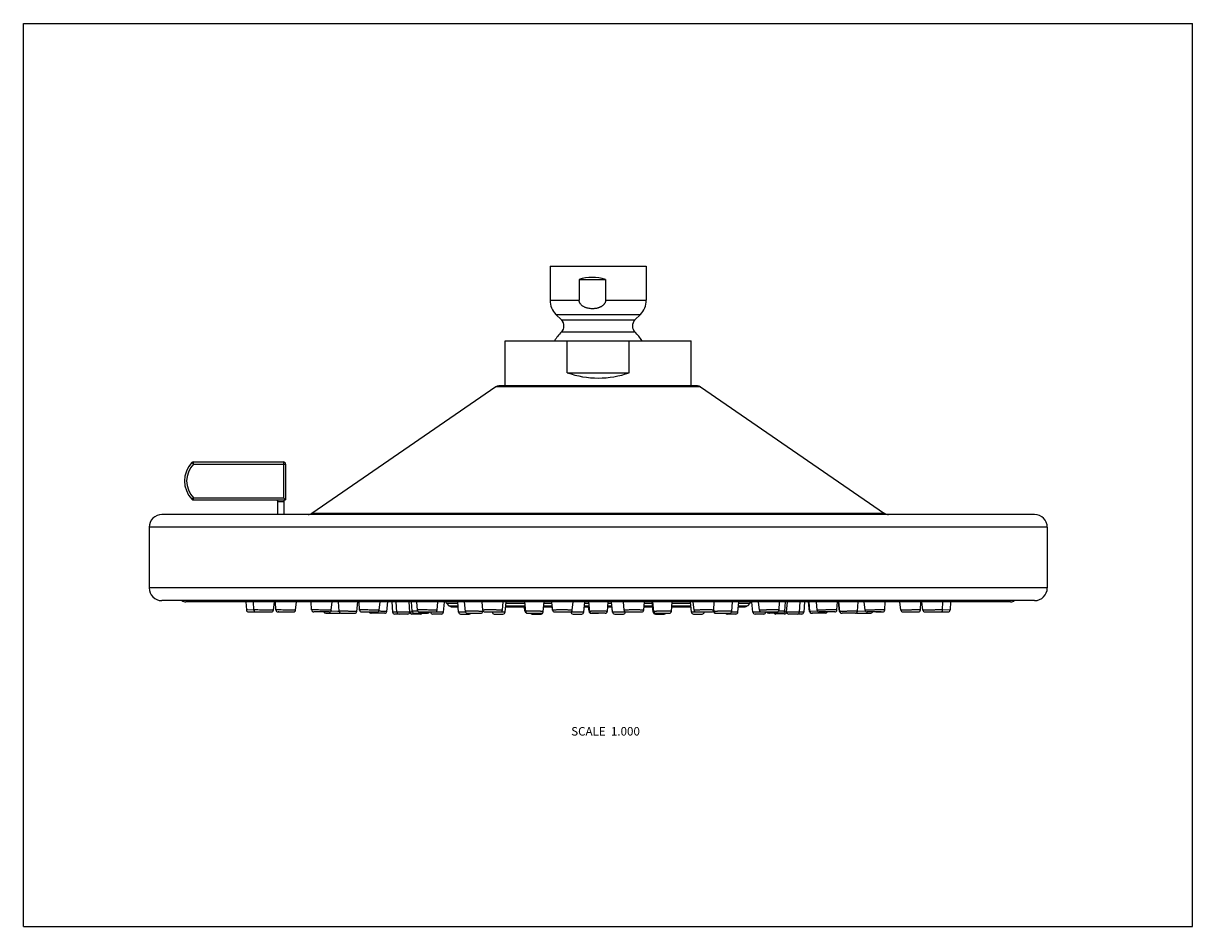
# Model space of a CAD drawing. Units: inches. Extents: x 0 to 11, y 0 to 8.5.
import ezdxf

# ---------------------------------------------------------------- set-up
doc = ezdxf.new("R2010")
doc.units = ezdxf.units.IN
doc.header["$LTSCALE"] = 0.605
doc.header["$MEASUREMENT"] = 0
doc.layers.get('0').update_dxf_attribs({"linetype": 'CONTINUOUS'})
doc.layers.add('ALL_FEATURES', color=7, linetype='CONTINUOUS')
doc.styles.get("Standard").update_dxf_attribs({"font": 'txt', "width": 0.8})

msp = doc.modelspace()

# ---------------------------------------------------------------- linework, layer by layer
at = {"color": 7, "linetype": 'CONTINUOUS'}
for p, q in [((0, 0), (0, 8.5)), ((0, 8.5), (11, 8.5)), ((11, 0), (11, 8.5)), ((4.533, 5.088), (4.533, 5.513)), ((4.533, 5.513), (5.116, 5.513)), ((5.116, 5.213), (5.116, 5.513)), ((5.116, 5.513), (5.699, 5.513)), ((5.699, 5.213), (5.699, 5.513)), ((5.699, 5.513), (6.283, 5.513)), ((6.283, 5.088), (6.283, 5.513)), ((5.116, 5.213), (5.699, 5.213)), ((4.445, 5.079), (2.713, 3.889)), ((4.496, 5.079), (4.445, 5.079)), ((4.473, 5.088), (4.533, 5.088)), ((4.544, 5.088), (4.473, 5.088)), ((6.371, 5.079), (4.496, 5.079)), ((5.783, 5.088), (4.544, 5.088)), ((6.342, 5.088), (5.783, 5.088)), ((6.283, 5.088), (6.342, 5.088)), ((6.371, 5.079), (8.102, 3.889)), ((1.585, 4.367), (1.585, 4.367)), ((1.585, 4.367), (1.599, 4.353)), ((1.585, 4.367), (1.585, 4.367)), ((1.599, 4.353), (1.599, 4.373)), ((1.599, 4.373), (2.446, 4.373)), ((1.599, 4.373), (1.599, 4.373)), ((1.599, 4.353), (2.446, 4.353)), ((2.446, 4.373), (2.446, 4.036)), ((2.446, 4.373), (2.446, 4.373)), ((2.446, 4.353), (2.466, 4.353)), ((2.466, 4.353), (2.466, 4.016)), ((1.599, 4.036), (1.585, 4.022)), ((1.599, 4.016), (1.599, 4.036)), ((1.599, 4.036), (2.446, 4.036)), ((1.599, 4.016), (2.466, 4.016)), ((2.394, 3.878), (2.394, 4.002)), ((2.453, 3.997), (2.394, 3.997)), ((2.448, 4.034), (2.446, 4.036)), ((2.466, 4.016), (2.446, 4.036)), ((2.453, 3.878), (2.453, 4.016)), ((2.394, 3.878), (1.303, 3.878)), ((2.678, 3.878), (1.303, 3.878)), ((2.683, 3.878), (2.453, 3.878)), ((8.096, 3.878), (2.678, 3.878)), ((2.729, 3.878), (2.678, 3.878)), ((8.102, 3.889), (2.713, 3.889)), ((8.087, 3.878), (2.729, 3.878)), ((8.138, 3.878), (8.087, 3.878)), ((9.513, 3.878), (8.096, 3.878)), ((8.138, 3.879), (8.132, 3.879)), ((9.513, 3.878), (8.138, 3.879)), ((1.183, 3.758), (1.183, 3.188)), ((9.633, 3.758), (1.183, 3.758)), ((9.633, 3.758), (9.633, 3.188)), ((2.068, 3.188), (1.183, 3.188)), ((2.971, 3.188), (2.068, 3.188)), ((6.455, 3.188), (2.971, 3.188)), ((8.16, 3.188), (6.455, 3.188)), ((9.348, 3.188), (8.16, 3.188)), ((9.633, 3.188), (9.348, 3.188)), ((2.808, 3.068), (1.303, 3.068)), ((9.288, 3.055), (1.528, 3.055)), ((2.094, 3.055), (2.098, 2.98)), ((2.168, 2.979), (2.098, 2.98)), ((2.11, 2.98), (2.106, 2.98)), ((2.168, 2.979), (2.162, 2.979)), ((2.168, 2.98), (2.164, 3.055)), ((2.17, 2.98), (2.168, 2.98)), ((2.353, 2.978), (2.363, 3.055)), ((2.376, 2.98), (2.372, 3.056)), ((2.384, 2.98), (2.376, 2.98)), ((2.561, 2.978), (2.57, 3.055)), ((2.712, 2.98), (2.708, 3.055)), ((2.712, 2.98), (2.708, 3.055)), ((2.73, 2.98), (2.712, 2.98)), ((3.009, 3.068), (2.808, 3.068)), ((2.897, 2.978), (2.906, 3.055)), ((2.971, 2.968), (2.966, 3.055)), ((6.059, 3.068), (3.009, 3.068)), ((3.136, 2.967), (3.146, 3.055)), ((3.162, 2.98), (3.158, 3.056)), ((3.162, 2.979), (3.158, 3.055)), ((3.347, 2.978), (3.356, 3.055)), ((3.419, 2.967), (3.429, 3.055)), ((3.466, 3.055), (3.473, 2.96)), ((3.514, 2.96), (3.507, 3.055)), ((3.635, 2.96), (3.628, 3.055)), ((3.657, 2.968), (3.651, 3.055)), ((3.707, 2.979), (3.701, 3.055)), ((3.892, 2.979), (3.9, 3.055)), ((3.953, 2.959), (3.962, 3.054)), ((3.981, 3.043), (4.004, 3.02)), ((3.981, 3.043), (4.087, 3.043)), ((4.004, 3.02), (4.088, 3.02)), ((4.033, 3.008), (4.089, 3.008)), ((4.093, 2.96), (4.086, 3.055)), ((4.158, 2.967), (4.151, 3.055)), ((4.321, 2.979), (4.315, 3.055)), ((4.323, 2.967), (4.323, 2.972)), ((4.506, 2.979), (4.514, 3.055)), ((4.532, 2.959), (4.541, 3.055)), ((4.536, 3.008), (4.722, 3.008)), ((4.537, 3.02), (4.722, 3.02)), ((4.54, 3.043), (4.72, 3.043)), ((4.719, 2.968), (4.716, 3.008)), ((4.726, 2.967), (4.719, 3.055)), ((4.891, 2.967), (4.899, 3.055)), ((4.895, 3.008), (4.977, 3.008)), ((4.896, 3.02), (4.976, 3.02)), ((4.898, 3.043), (4.974, 3.043)), ((4.979, 2.979), (4.973, 3.055)), ((4.979, 2.98), (4.977, 3.008)), ((5.164, 2.979), (5.171, 3.055)), ((5.273, 2.959), (5.281, 3.055)), ((5.277, 3.008), (5.325, 3.008)), ((5.278, 3.02), (5.324, 3.02)), ((5.28, 3.043), (5.322, 3.043)), ((5.322, 2.968), (5.318, 3.008)), ((5.329, 2.967), (5.321, 3.055)), ((5.494, 2.967), (5.501, 3.055)), ((5.497, 3.008), (5.539, 3.008)), ((5.498, 3.02), (5.538, 3.02)), ((5.5, 3.043), (5.536, 3.043)), ((5.543, 2.959), (5.534, 3.055)), ((5.543, 2.96), (5.539, 3.008)), ((5.652, 2.979), (5.645, 3.055)), ((5.837, 2.979), (5.843, 3.055)), ((5.839, 3.008), (5.922, 3.008)), ((5.84, 3.02), (5.921, 3.02)), ((5.842, 3.043), (5.919, 3.043)), ((5.926, 2.959), (5.917, 3.055)), ((5.925, 2.968), (5.921, 3.008)), ((5.926, 2.96), (5.922, 3.008)), ((5.931, 2.967), (5.923, 3.055)), ((7.807, 3.068), (6.059, 3.068)), ((6.097, 2.967), (6.104, 3.055)), ((6.1, 3.008), (6.279, 3.008)), ((6.101, 3.02), (6.278, 3.02)), ((6.103, 3.043), (6.276, 3.043)), ((6.284, 2.959), (6.275, 3.055)), ((6.31, 2.979), (6.302, 3.055)), ((6.493, 2.967), (6.492, 2.972)), ((6.495, 2.979), (6.5, 3.055)), ((6.499, 2.967), (6.496, 2.997)), ((6.664, 2.967), (6.671, 3.055)), ((6.722, 2.96), (6.73, 3.055)), ((6.726, 3.008), (6.783, 3.008)), ((6.727, 3.02), (6.811, 3.02)), ((6.729, 3.043), (6.835, 3.043)), ((6.835, 3.043), (6.811, 3.02)), ((6.863, 2.959), (6.854, 3.054)), ((6.924, 2.979), (6.916, 3.055)), ((7.109, 2.979), (7.114, 3.055)), ((7.163, 2.968), (7.17, 3.055)), ((7.18, 2.96), (7.188, 3.055)), ((7.301, 2.96), (7.309, 3.055)), ((7.35, 3.055), (7.342, 2.96)), ((7.396, 2.967), (7.387, 3.055)), ((7.4, 2.967), (7.391, 3.055)), ((7.468, 2.979), (7.46, 3.055)), ((7.653, 2.98), (7.658, 3.055)), ((7.679, 2.967), (7.67, 3.055)), ((7.682, 2.967), (7.672, 3.055)), ((9.513, 3.068), (7.807, 3.068)), ((7.847, 2.968), (7.853, 3.055)), ((7.918, 2.979), (7.909, 3.055)), ((8.103, 2.98), (8.086, 2.98)), ((8.103, 2.98), (8.108, 3.055)), ((8.255, 2.978), (8.245, 3.055)), ((8.44, 2.98), (8.432, 2.98)), ((8.44, 2.98), (8.444, 3.055)), ((8.462, 2.978), (8.453, 3.056)), ((8.648, 2.98), (8.645, 2.98)), ((8.718, 2.98), (8.647, 2.979)), ((8.648, 2.98), (8.651, 3.055)), ((8.722, 3.055), (8.718, 2.98)), ((2.118, 2.961), (2.186, 2.961)), ((2.188, 2.961), (2.334, 2.961)), ((2.396, 2.961), (2.542, 2.961)), ((2.402, 2.961), (2.396, 2.961)), ((2.535, 2.961), (2.541, 2.961)), ((2.878, 2.961), (2.732, 2.961)), ((2.796, 2.961), (2.746, 2.961)), ((2.845, 2.949), (2.971, 2.949)), ((2.971, 2.967), (2.892, 2.968)), ((2.971, 2.967), (2.957, 2.967)), ((2.971, 2.949), (2.97, 2.949)), ((2.977, 2.968), (2.971, 2.968)), ((2.991, 2.949), (3.117, 2.949)), ((3.182, 2.961), (3.328, 2.961)), ((3.27, 2.95), (3.27, 2.95)), ((3.4, 2.949), (3.274, 2.949)), ((3.327, 2.949), (3.285, 2.949)), ((3.509, 2.96), (3.473, 2.96)), ((3.493, 2.96), (3.489, 2.96)), ((3.493, 2.942), (3.532, 2.942)), ((3.514, 2.96), (3.498, 2.96)), ((3.515, 2.96), (3.514, 2.96)), ((3.517, 2.96), (3.514, 2.96)), ((3.635, 2.959), (3.516, 2.96)), ((3.534, 2.942), (3.616, 2.942)), ((3.569, 2.96), (3.562, 2.96)), ((3.581, 2.96), (3.575, 2.96)), ((3.636, 2.96), (3.635, 2.96)), ((3.647, 2.96), (3.635, 2.96)), ((3.66, 2.96), (3.641, 2.96)), ((3.655, 2.942), (3.737, 2.942)), ((3.659, 2.942), (3.655, 2.942)), ((3.685, 2.968), (3.657, 2.968)), ((3.677, 2.949), (3.803, 2.949)), ((3.707, 2.968), (3.685, 2.968)), ((3.712, 2.968), (3.707, 2.968)), ((3.726, 2.961), (3.872, 2.961)), ((3.831, 2.96), (3.831, 2.961)), ((3.843, 2.96), (3.831, 2.96)), ((3.856, 2.96), (3.843, 2.96)), ((3.933, 2.941), (3.851, 2.941)), ((3.886, 2.96), (3.856, 2.96)), ((3.953, 2.959), (3.886, 2.96)), ((4.113, 2.96), (4.093, 2.96)), ((4.113, 2.941), (4.195, 2.941)), ((4.177, 2.949), (4.303, 2.949)), ((4.341, 2.961), (4.487, 2.961)), ((4.441, 2.96), (4.41, 2.96)), ((4.43, 2.941), (4.512, 2.941)), ((4.471, 2.96), (4.441, 2.96)), ((4.501, 2.96), (4.471, 2.96)), ((4.532, 2.959), (4.501, 2.96)), ((4.726, 2.968), (4.719, 2.968)), ((4.739, 2.95), (4.742, 2.95)), ((4.745, 2.949), (4.871, 2.949)), ((4.746, 2.949), (4.746, 2.949)), ((4.788, 2.941), (4.87, 2.941)), ((4.89, 2.959), (4.888, 2.959)), ((4.89, 2.959), (4.89, 2.963)), ((4.999, 2.961), (5.144, 2.961)), ((5.151, 2.96), (5.151, 2.962)), ((5.151, 2.959), (5.151, 2.962)), ((5.206, 2.96), (5.151, 2.959)), ((5.171, 2.941), (5.253, 2.941)), ((5.273, 2.959), (5.206, 2.96)), ((5.329, 2.967), (5.322, 2.968)), ((5.341, 2.95), (5.344, 2.95)), ((5.342, 2.95), (5.342, 2.95)), ((5.348, 2.949), (5.411, 2.949)), ((5.474, 2.949), (5.348, 2.949)), ((5.348, 2.949), (5.348, 2.949)), ((5.474, 2.949), (5.474, 2.949)), ((5.61, 2.96), (5.543, 2.959)), ((5.563, 2.941), (5.645, 2.941)), ((5.563, 2.941), (5.563, 2.941)), ((5.664, 2.959), (5.61, 2.96)), ((5.664, 2.959), (5.665, 2.962)), ((5.671, 2.961), (5.817, 2.961)), ((5.925, 2.967), (5.925, 2.968)), ((5.934, 2.959), (5.926, 2.959)), ((5.946, 2.941), (6.028, 2.941)), ((5.951, 2.949), (6.077, 2.949)), ((6.314, 2.96), (6.284, 2.959)), ((6.304, 2.941), (6.386, 2.941)), ((6.32, 2.96), (6.314, 2.96)), ((6.345, 2.96), (6.32, 2.96)), ((6.329, 2.961), (6.475, 2.961)), ((6.351, 2.96), (6.345, 2.96)), ((6.375, 2.96), (6.351, 2.96)), ((6.406, 2.96), (6.375, 2.96)), ((6.499, 2.967), (6.493, 2.967)), ((6.513, 2.95), (6.515, 2.95)), ((6.519, 2.949), (6.644, 2.949)), ((6.621, 2.942), (6.703, 2.942)), ((6.722, 2.96), (6.702, 2.96)), ((6.93, 2.96), (6.863, 2.959)), ((6.883, 2.942), (6.965, 2.942)), ((6.959, 2.96), (6.93, 2.96)), ((6.944, 2.961), (7.089, 2.961)), ((6.973, 2.96), (6.959, 2.96)), ((6.985, 2.96), (6.973, 2.96)), ((6.985, 2.96), (6.985, 2.961)), ((7.013, 2.95), (7.015, 2.95)), ((7.144, 2.949), (7.018, 2.949)), ((7.078, 2.942), (7.079, 2.942)), ((7.161, 2.942), (7.079, 2.942)), ((7.106, 2.968), (7.104, 2.968)), ((7.163, 2.968), (7.136, 2.968)), ((7.18, 2.96), (7.161, 2.96)), ((7.2, 2.942), (7.244, 2.942)), ((7.201, 2.942), (7.2, 2.942)), ((7.244, 2.942), (7.282, 2.942)), ((7.284, 2.942), (7.323, 2.942)), ((7.301, 2.96), (7.3, 2.96)), ((7.342, 2.96), (7.301, 2.96)), ((7.4, 2.967), (7.396, 2.967)), ((7.468, 2.968), (7.4, 2.967)), ((7.546, 2.949), (7.42, 2.949)), ((7.42, 2.949), (7.424, 2.949)), ((7.473, 2.968), (7.468, 2.968)), ((7.634, 2.961), (7.488, 2.961)), ((7.682, 2.967), (7.679, 2.967)), ((7.701, 2.949), (7.704, 2.949)), ((7.827, 2.949), (7.702, 2.949)), ((7.847, 2.968), (7.842, 2.968)), ((7.846, 2.949), (7.912, 2.949)), ((7.923, 2.968), (7.847, 2.967)), ((7.912, 2.949), (7.972, 2.949)), ((8.07, 2.961), (7.938, 2.961)), ((7.938, 2.961), (7.941, 2.961)), ((8.02, 2.961), (8.084, 2.961)), ((8.274, 2.961), (8.355, 2.961)), ((8.355, 2.961), (8.42, 2.961)), ((8.482, 2.961), (8.561, 2.961)), ((8.561, 2.961), (8.628, 2.961)), ((8.622, 2.961), (8.626, 2.961)), ((8.629, 2.961), (8.698, 2.961)), ((0, 0), (11, 0))]:
    msp.add_line(p, q, dxfattribs=at)
for points in [[(2.466, 4.016), (2.466, 4.016), (2.465, 4.016)], [(7.18, 2.96), (7.18, 2.96), (7.179, 2.96)], [(7.301, 2.96), (7.301, 2.96), (7.18, 2.959)]]:
    msp.add_lwpolyline(points, dxfattribs=at)
for centre, radius, start, end in [((4.473, 5.038), 0.05, 90.0008, 124.5004), ((6.342, 5.038), 0.05, 55.5013, 90.0008), ((1.766, 4.194), 0.25, 136.4273, 223.5744), ((1.766, 4.194), 0.23, 136.4268, 223.575), ((1.599, 4.353), 0.02, 90.0008, 136.4273), ((2.446, 4.353), 0.02, 0.0008, 90.0008), ((1.599, 4.036), 0.02, 223.5744, 270.0008), ((2.379, 4.002), 0.015, 0.0008, 69.0328), ((1.303, 3.758), 0.12, 90.0008, 180.0008), ((2.678, 3.941), 0.0625, 270.0008, 304.5004), ((8.138, 3.941), 0.0625, 235.5013, 270.0008), ((9.513, 3.758), 0.12, 0.0008, 90.0008), ((1.303, 3.188), 0.12, 180.0008, 270.0008), ((9.513, 3.188), 0.12, 270.0008, 0.0008), ((1.528, 3.115), 0.06, 231.7205, 270), ((2.118, 2.981), 0.0197, 182.8998, 269.9645), ((2.188, 2.981), 0.0197, 182.9467, 269.9632), ((2.334, 2.981), 0.0197, 269.985, 352.9465), ((2.396, 2.981), 0.0197, 183.0828, 269.9566), ((2.542, 2.981), 0.0197, 270.0569, 353.0817), ((2.732, 2.981), 0.0197, 183.303, 269.9619), ((2.878, 2.981), 0.0197, 270.0431, 353.3007), ((3.182, 2.981), 0.0197, 183.5975, 269.9706), ((3.328, 2.981), 0.0197, 270.0311, 353.5938), ((3.726, 2.981), 0.0197, 183.9535, 269.9814), ((3.872, 2.981), 0.0197, 270.0203, 353.9484), ((3.953, 3.015), 0.04, 45, 60), ((4.033, 3.048), 0.04, 225, 270), ((4.341, 2.981), 0.0197, 184.3551, 269.9918), ((4.487, 2.981), 0.0197, 270.0098, 354.349), ((4.999, 2.981), 0.0197, 184.7847, 269.9981), ((5.144, 2.981), 0.0197, 270.0035, 354.7781), ((5.671, 2.981), 0.0197, 185.2237, 269.9984), ((5.817, 2.981), 0.0197, 270.0032, 355.217), ((6.329, 2.981), 0.0197, 185.6528, 269.9924), ((6.475, 2.981), 0.0197, 270.0092, 355.6467), ((6.783, 3.048), 0.04, 270, 315), ((6.863, 3.015), 0.04, 102.9981, 135), ((6.944, 2.981), 0.0197, 186.0534, 269.9822), ((7.089, 2.981), 0.0197, 270.0194, 356.0483), ((7.488, 2.981), 0.0197, 186.4079, 269.9717), ((7.634, 2.981), 0.0197, 270.0299, 356.4042), ((7.938, 2.981), 0.0197, 186.7011, 269.9633), ((8.084, 2.981), 0.0197, 270.0383, 356.6988), ((8.274, 2.981), 0.0197, 186.92, 269.9582), ((8.42, 2.981), 0.0197, 270.0434, 356.9189), ((8.482, 2.981), 0.0197, 187.0553, 269.9586), ((8.628, 2.981), 0.0197, 270.0429, 357.055), ((8.698, 2.981), 0.0197, 270.0371, 357.102), ((9.288, 3.115), 0.06, 270, 308.4473), ((2.844, 2.969), 0.0197, 204.2138, 269.9998), ((2.845, 2.969), 0.0197, 204.0524, 269.9997), ((2.991, 2.969), 0.0197, 183.6926, 270), ((2.971, 2.969), 0.0197, 270.002, 300.9349), ((2.988, 2.969), 0.0197, 241.2003, 270.0001), ((3.117, 2.969), 0.0197, 270.0017, 353.6923), ((3.27, 2.969), 0.0197, 204.6229, 270.0003), ((3.274, 2.969), 0.0197, 203.8615, 270.0002), ((3.4, 2.969), 0.0197, 270.0015, 353.8492), ((3.493, 2.961), 0.0197, 184.4006, 269.9952), ((3.534, 2.961), 0.0197, 184.414, 270.0008), ((3.616, 2.961), 0.0197, 270.0008, 350.4503), ((3.655, 2.961), 0.0197, 184.4528, 270.0008), ((3.677, 2.969), 0.0197, 184.0747, 270.0003), ((3.737, 2.961), 0.0197, 270.0008, 322.7215), ((3.803, 2.969), 0.0197, 270.0013, 336.1338), ((3.851, 2.961), 0.0197, 184.5155, 270.0008), ((3.933, 2.961), 0.0197, 270.0008, 354.5154), ((4.113, 2.961), 0.0197, 184.5995, 270.0008), ((4.105, -18.812), 21.772, 89.855, 89.9778), ((4.177, 2.969), 0.0197, 184.3531, 270.0005), ((4.195, 2.961), 0.0197, 270.0008, 322.7746), ((4.303, 2.969), 0.0197, 270.0012, 354.3508), ((4.43, 2.961), 0.0197, 184.7011, 270.0008), ((4.512, 2.961), 0.0197, 270.0008, 354.7007), ((4.739, 2.969), 0.0197, 184.6654, 270.0006), ((4.745, 2.969), 0.0197, 184.6691, 270.0006), ((4.788, 2.961), 0.0197, 217.1711, 270.0008), ((4.87, 2.961), 0.0197, 270.0008, 354.8152), ((4.871, 2.969), 0.0197, 270.0011, 354.6663), ((5.171, 2.961), 0.0197, 184.9384, 270.0008), ((5.253, 2.961), 0.0197, 270.0008, 354.9379), ((5.341, 2.969), 0.0197, 185.0004, 270.0007), ((5.348, 2.969), 0.0197, 185.0042, 270.0006), ((5.474, 2.969), 0.0197, 270.0011, 355.0013), ((5.563, 2.961), 0.0197, 185.0638, 270.0008), ((5.645, 2.961), 0.0197, 270.0008, 355.0633), ((5.944, 2.969), 0.0197, 185.3354, 198.8139), ((5.946, 2.961), 0.0197, 185.1865, 270.0008), ((5.951, 2.969), 0.0197, 185.3391, 270.0006), ((6.028, 2.961), 0.0197, 270.0008, 322.8298), ((6.077, 2.969), 0.0197, 270.0011, 355.3363), ((6.304, 2.961), 0.0197, 185.3011, 270.0008), ((6.386, 2.961), 0.0197, 270.0008, 355.3006), ((6.513, 2.969), 0.0197, 185.6509, 270.0005), ((6.519, 2.969), 0.0197, 185.6543, 270.0005), ((6.621, 2.961), 0.0197, 217.1913, 270.0008), ((6.644, 2.969), 0.0197, 270.0012, 355.652), ((6.707, -15.177), 18.137, 90.0133, 90.1417), ((6.703, 2.961), 0.0197, 270.0008, 355.4022), ((6.883, 2.961), 0.0197, 185.4864, 270.0008), ((6.965, 2.961), 0.0197, 270.0008, 355.4862), ((7.013, 2.969), 0.0197, 204.8343, 270.0004), ((7.018, 2.969), 0.0197, 203.8302, 270.0004), ((7.078, 2.961), 0.0197, 217.3157, 270.0008), ((7.138, -8.884), 11.852, 90.0124, 90.1566), ((7.144, 2.969), 0.0197, 270.0013, 355.9298), ((7.161, 2.961), 0.0197, 270.0008, 355.5489), ((7.2, 2.961), 0.0197, 189.692, 270.0008), ((7.282, 2.961), 0.0197, 270.0008, 355.5877), ((7.323, 2.961), 0.0197, 270.0066, 355.601), ((7.416, 2.969), 0.0197, 186.1525, 270.0002), ((7.42, 2.969), 0.0197, 186.1546, 270.0003), ((7.546, 2.969), 0.0197, 270.0015, 336.1537), ((7.699, 2.969), 0.0197, 186.3094, 270), ((7.701, 2.969), 0.0197, 186.3108, 270), ((7.827, 2.969), 0.0197, 270.0017, 356.3104), ((7.845, 2.969), 0.0197, 243.3434, 269.9997), ((7.846, 2.969), 0.0197, 241.8369, 269.9998), ((7.972, 2.969), 0.0197, 270.0019, 335.9845)]:
    msp.add_arc(centre, radius, start, end, dxfattribs=at)
msp.add_ellipse((5.408, 6.038), major_axis=(0.05, 0.874), ratio=0.999914, start_param=2.859603, end_param=3.538989, dxfattribs=at)
for points, knots in [([(2.353, 2.978), (2.353, 2.978), (2.353, 2.978), (2.353, 2.978), (2.352, 2.978), (2.352, 2.978), (2.351, 2.978), (2.349, 2.978), (2.347, 2.979), (2.343, 2.979), (2.339, 2.979), (2.335, 2.979), (2.327, 2.979), (2.316, 2.979), (2.302, 2.979), (2.287, 2.979), (2.27, 2.979), (2.254, 2.979), (2.232, 2.979), (2.209, 2.98), (2.187, 2.98), (2.175, 2.98), (2.17, 2.98)], [0, 0, 0, 0, 0.000517, 0.002094, 0.004737, 0.008438, 0.013184, 0.018961, 0.033558, 0.05212, 0.074495, 0.100472, 0.129841, 0.197784, 0.276013, 0.361931, 0.45265, 0.545144, 0.636309, 0.802617, 0.929471, 1, 1, 1, 1]), ([(2.561, 2.978), (2.561, 2.978), (2.561, 2.978), (2.561, 2.978), (2.56, 2.978), (2.56, 2.978), (2.559, 2.978), (2.558, 2.979), (2.556, 2.979), (2.553, 2.979), (2.549, 2.979), (2.545, 2.979), (2.538, 2.979), (2.529, 2.979), (2.516, 2.979), (2.503, 2.979), (2.488, 2.979), (2.472, 2.979), (2.452, 2.979), (2.428, 2.98), (2.404, 2.98), (2.39, 2.98), (2.384, 2.98)], [0, 0, 0, 0, 0.000472, 0.001885, 0.004238, 0.007529, 0.011754, 0.016908, 0.029951, 0.046546, 0.066578, 0.089924, 0.116402, 0.177941, 0.249452, 0.328837, 0.41383, 0.501959, 0.590694, 0.759768, 0.901632, 1, 1, 1, 1]), ([(2.897, 2.978), (2.897, 2.978), (2.897, 2.978), (2.897, 2.978), (2.897, 2.978), (2.896, 2.979), (2.895, 2.979), (2.893, 2.979), (2.89, 2.979), (2.887, 2.979), (2.884, 2.979), (2.878, 2.979), (2.87, 2.979), (2.859, 2.979), (2.847, 2.979), (2.833, 2.979), (2.819, 2.979), (2.8, 2.979), (2.777, 2.98), (2.752, 2.98), (2.737, 2.98), (2.73, 2.98)], [0, 0, 0, 0, 0.000435, 0.001716, 0.003843, 0.006814, 0.015263, 0.027024, 0.042043, 0.060212, 0.081407, 0.105506, 0.161835, 0.227769, 0.301724, 0.381849, 0.466194, 0.552674, 0.723527, 0.877674, 1, 1, 1, 1]), ([(3.193, 2.98), (3.191, 2.98), (3.186, 2.98), (3.18, 2.98), (3.175, 2.98), (3.171, 2.98), (3.168, 2.98), (3.166, 2.98), (3.165, 2.98), (3.164, 2.98), (3.163, 2.98), (3.163, 2.979), (3.162, 2.979), (3.162, 2.979)], [0, 0, 0, 0, 0.223236, 0.42256, 0.595284, 0.738986, 0.852291, 0.897197, 0.934086, 0.96284, 0.983416, 0.995794, 1, 1, 1, 1]), ([(3.347, 2.978), (3.347, 2.979), (3.347, 2.979), (3.347, 2.979), (3.347, 2.979), (3.346, 2.979), (3.345, 2.979), (3.344, 2.979), (3.341, 2.979), (3.339, 2.979), (3.336, 2.979), (3.331, 2.979), (3.324, 2.979), (3.315, 2.979), (3.304, 2.979), (3.292, 2.979), (3.28, 2.979), (3.263, 2.979), (3.241, 2.98), (3.216, 2.98), (3.2, 2.98), (3.193, 2.98)], [0, 0, 0, 0, 0.000393, 0.001548, 0.003478, 0.006185, 0.013903, 0.024646, 0.038356, 0.054973, 0.074422, 0.096587, 0.148577, 0.209913, 0.27929, 0.355297, 0.436353, 0.520785, 0.692731, 0.857009, 1, 1, 1, 1]), ([(3.753, 2.98), (3.75, 2.98), (3.743, 2.98), (3.734, 2.98), (3.726, 2.98), (3.72, 2.98), (3.716, 2.98), (3.714, 2.98), (3.712, 2.979), (3.71, 2.979), (3.709, 2.979), (3.708, 2.979), (3.707, 2.979), (3.707, 2.979), (3.707, 2.979), (3.707, 2.979)], [0, 0, 0, 0, 0.217201, 0.414244, 0.58697, 0.732282, 0.793945, 0.847905, 0.893936, 0.931881, 0.961591, 0.982916, 0.990388, 0.995718, 1, 1, 1, 1]), ([(3.892, 2.979), (3.892, 2.979), (3.892, 2.979), (3.891, 2.979), (3.891, 2.979), (3.891, 2.979), (3.89, 2.979), (3.888, 2.979), (3.887, 2.979), (3.884, 2.979), (3.882, 2.979), (3.878, 2.979), (3.872, 2.979), (3.864, 2.979), (3.855, 2.979), (3.845, 2.979), (3.834, 2.979), (3.819, 2.979), (3.799, 2.98), (3.776, 2.98), (3.76, 2.98), (3.753, 2.98)], [0, 0, 0, 0, 0.000379, 0.00145, 0.003227, 0.005711, 0.012797, 0.022694, 0.035354, 0.050708, 0.068691, 0.089234, 0.13767, 0.195139, 0.260684, 0.333185, 0.411389, 0.493983, 0.666531, 0.839193, 1, 1, 1, 1]), ([(4.385, 2.98), (4.381, 2.98), (4.372, 2.98), (4.36, 2.98), (4.349, 2.98), (4.341, 2.98), (4.335, 2.979), (4.331, 2.979), (4.328, 2.979), (4.326, 2.979), (4.324, 2.979), (4.323, 2.979), (4.322, 2.979), (4.321, 2.979), (4.321, 2.979), (4.321, 2.979), (4.321, 2.979)], [0, 0, 0, 0, 0.209599, 0.403594, 0.576358, 0.72379, 0.786867, 0.842354, 0.889923, 0.929246, 0.960034, 0.982147, 0.989918, 0.995483, 0.998835, 1, 1, 1, 1]), ([(4.506, 2.979), (4.506, 2.979), (4.506, 2.979), (4.505, 2.979), (4.505, 2.979), (4.503, 2.979), (4.502, 2.979), (4.5, 2.979), (4.496, 2.979), (4.49, 2.979), (4.484, 2.979), (4.476, 2.979), (4.468, 2.979), (4.459, 2.979), (4.445, 2.98), (4.428, 2.98), (4.407, 2.98), (4.392, 2.98), (4.385, 2.98)], [0, 0, 0, 0, 0.001349, 0.005319, 0.011908, 0.021094, 0.032853, 0.047161, 0.083188, 0.128626, 0.18289, 0.245216, 0.314724, 0.390492, 0.471428, 0.644255, 0.823872, 1, 1, 1, 1]), ([(5.062, 2.98), (5.056, 2.98), (5.046, 2.98), (5.03, 2.98), (5.016, 2.98), (5.005, 2.979), (4.998, 2.979), (4.993, 2.979), (4.989, 2.979), (4.985, 2.979), (4.983, 2.979), (4.982, 2.979), (4.981, 2.979), (4.98, 2.979), (4.98, 2.979), (4.979, 2.979), (4.979, 2.979), (4.979, 2.979)], [0, 0, 0, 0, 0.200333, 0.390472, 0.563337, 0.713352, 0.778235, 0.835626, 0.884987, 0.925929, 0.958146, 0.970888, 0.981336, 0.989472, 0.99529, 0.99879, 1, 1, 1, 1]), ([(5.164, 2.979), (5.164, 2.979), (5.164, 2.979), (5.164, 2.979), (5.163, 2.979), (5.162, 2.979), (5.161, 2.979), (5.159, 2.979), (5.156, 2.979), (5.151, 2.979), (5.146, 2.979), (5.14, 2.979), (5.131, 2.979), (5.117, 2.98), (5.1, 2.98), (5.081, 2.98), (5.068, 2.98), (5.062, 2.98)], [0, 0, 0, 0, 0.001253, 0.004953, 0.011128, 0.019757, 0.030807, 0.044244, 0.078147, 0.121147, 0.172731, 0.232336, 0.299355, 0.452466, 0.625378, 0.810765, 1, 1, 1, 1]), ([(5.754, 2.98), (5.747, 2.98), (5.735, 2.98), (5.716, 2.98), (5.699, 2.98), (5.685, 2.979), (5.676, 2.979), (5.67, 2.979), (5.664, 2.979), (5.66, 2.979), (5.657, 2.979), (5.655, 2.979), (5.654, 2.979), (5.653, 2.979), (5.652, 2.979), (5.652, 2.979), (5.652, 2.979), (5.652, 2.979)], [0, 0, 0, 0, 0.189233, 0.374619, 0.547531, 0.700643, 0.767662, 0.827267, 0.878852, 0.921853, 0.955756, 0.969193, 0.980243, 0.988872, 0.995048, 0.998747, 1, 1, 1, 1]), ([(5.837, 2.979), (5.837, 2.979), (5.836, 2.979), (5.836, 2.979), (5.836, 2.979), (5.835, 2.979), (5.834, 2.979), (5.833, 2.979), (5.83, 2.979), (5.827, 2.979), (5.823, 2.979), (5.818, 2.979), (5.811, 2.979), (5.8, 2.98), (5.786, 2.98), (5.77, 2.98), (5.759, 2.98), (5.754, 2.98)], [0, 0, 0, 0, 0.00121, 0.00471, 0.010528, 0.018664, 0.029112, 0.041854, 0.074071, 0.115012, 0.164373, 0.221763, 0.286646, 0.43666, 0.609525, 0.799665, 1, 1, 1, 1]), ([(6.431, 2.98), (6.424, 2.98), (6.409, 2.98), (6.388, 2.98), (6.37, 2.98), (6.357, 2.979), (6.348, 2.979), (6.34, 2.979), (6.332, 2.979), (6.326, 2.979), (6.32, 2.979), (6.316, 2.979), (6.314, 2.979), (6.312, 2.979), (6.311, 2.979), (6.31, 2.979), (6.31, 2.979), (6.31, 2.979), (6.31, 2.979)], [0, 0, 0, 0, 0.176125, 0.355741, 0.528568, 0.609505, 0.685273, 0.754782, 0.817109, 0.871373, 0.916811, 0.952839, 0.967146, 0.978906, 0.988092, 0.994681, 0.998651, 1, 1, 1, 1]), ([(6.495, 2.979), (6.495, 2.979), (6.494, 2.979), (6.494, 2.979), (6.494, 2.979), (6.493, 2.979), (6.492, 2.979), (6.49, 2.979), (6.487, 2.979), (6.484, 2.979), (6.481, 2.98), (6.475, 2.98), (6.467, 2.98), (6.456, 2.98), (6.444, 2.98), (6.435, 2.98), (6.431, 2.98)], [0, 0, 0, 0, 0.001165, 0.004517, 0.010082, 0.017853, 0.039965, 0.070753, 0.110076, 0.157644, 0.213131, 0.276207, 0.423639, 0.596404, 0.7904, 1, 1, 1, 1]), ([(7.063, 2.98), (7.055, 2.98), (7.04, 2.98), (7.017, 2.98), (6.997, 2.98), (6.981, 2.979), (6.971, 2.979), (6.961, 2.979), (6.952, 2.979), (6.944, 2.979), (6.938, 2.979), (6.934, 2.979), (6.931, 2.979), (6.929, 2.979), (6.927, 2.979), (6.926, 2.979), (6.925, 2.979), (6.925, 2.979), (6.924, 2.979), (6.924, 2.979), (6.924, 2.979), (6.924, 2.979)], [0, 0, 0, 0, 0.160804, 0.333465, 0.506012, 0.588607, 0.666812, 0.739313, 0.804859, 0.862329, 0.910765, 0.931309, 0.949292, 0.964646, 0.977306, 0.987203, 0.994289, 0.996773, 0.99855, 0.999621, 1, 1, 1, 1]), ([(7.109, 2.979), (7.109, 2.979), (7.109, 2.979), (7.109, 2.979), (7.108, 2.979), (7.107, 2.979), (7.106, 2.98), (7.104, 2.98), (7.102, 2.98), (7.099, 2.98), (7.095, 2.98), (7.09, 2.98), (7.082, 2.98), (7.073, 2.98), (7.066, 2.98), (7.063, 2.98)], [0, 0, 0, 0, 0.004281, 0.009612, 0.017084, 0.038409, 0.068118, 0.106064, 0.152094, 0.206053, 0.267716, 0.413029, 0.585754, 0.782798, 1, 1, 1, 1]), ([(7.623, 2.98), (7.615, 2.98), (7.6, 2.98), (7.575, 2.98), (7.553, 2.98), (7.536, 2.979), (7.523, 2.979), (7.512, 2.979), (7.501, 2.979), (7.492, 2.979), (7.485, 2.979), (7.48, 2.979), (7.477, 2.979), (7.474, 2.979), (7.472, 2.979), (7.471, 2.979), (7.469, 2.979), (7.469, 2.979), (7.469, 2.979), (7.468, 2.979), (7.468, 2.979), (7.468, 2.979)], [0, 0, 0, 0, 0.142988, 0.307264, 0.47921, 0.563642, 0.644699, 0.720706, 0.790085, 0.851421, 0.903411, 0.925577, 0.945026, 0.961644, 0.975353, 0.986097, 0.993815, 0.996522, 0.998452, 0.999607, 1, 1, 1, 1]), ([(7.653, 2.98), (7.653, 2.98), (7.653, 2.98), (7.653, 2.98), (7.652, 2.98), (7.651, 2.98), (7.65, 2.98), (7.648, 2.98), (7.645, 2.98), (7.641, 2.98), (7.635, 2.98), (7.629, 2.98), (7.625, 2.98), (7.623, 2.98)], [0, 0, 0, 0, 0.004206, 0.016584, 0.03716, 0.065913, 0.102802, 0.147708, 0.261013, 0.404715, 0.577439, 0.776763, 1, 1, 1, 1]), ([(8.086, 2.98), (8.079, 2.98), (8.063, 2.98), (8.038, 2.98), (8.016, 2.98), (7.996, 2.979), (7.982, 2.979), (7.969, 2.979), (7.957, 2.979), (7.946, 2.979), (7.938, 2.979), (7.932, 2.979), (7.929, 2.979), (7.926, 2.979), (7.923, 2.979), (7.921, 2.979), (7.92, 2.979), (7.919, 2.979), (7.919, 2.979), (7.918, 2.979), (7.918, 2.979), (7.918, 2.979)], [0, 0, 0, 0, 0.122322, 0.276467, 0.44732, 0.5338, 0.618146, 0.698272, 0.772227, 0.838162, 0.894492, 0.918592, 0.939787, 0.957956, 0.972976, 0.984737, 0.993186, 0.996156, 0.998284, 0.999565, 1, 1, 1, 1]), ([(8.432, 2.98), (8.426, 2.98), (8.412, 2.98), (8.388, 2.98), (8.364, 2.98), (8.344, 2.979), (8.328, 2.979), (8.313, 2.979), (8.299, 2.979), (8.287, 2.979), (8.277, 2.979), (8.271, 2.979), (8.267, 2.979), (8.263, 2.979), (8.26, 2.979), (8.258, 2.979), (8.257, 2.979), (8.256, 2.979), (8.255, 2.979), (8.255, 2.979), (8.255, 2.978), (8.255, 2.979), (8.255, 2.978)], [0, 0, 0, 0, 0.098364, 0.240224, 0.409298, 0.498034, 0.586164, 0.671158, 0.750544, 0.822056, 0.883596, 0.910075, 0.933421, 0.953453, 0.970049, 0.983092, 0.988246, 0.992471, 0.995762, 0.998115, 0.999528, 1, 1, 1, 1]), ([(8.645, 2.98), (8.641, 2.98), (8.629, 2.98), (8.607, 2.98), (8.584, 2.98), (8.562, 2.979), (8.545, 2.979), (8.529, 2.979), (8.513, 2.979), (8.499, 2.979), (8.489, 2.979), (8.481, 2.979), (8.476, 2.979), (8.472, 2.979), (8.469, 2.979), (8.466, 2.979), (8.465, 2.979), (8.464, 2.979), (8.463, 2.979), (8.463, 2.979), (8.463, 2.978), (8.462, 2.979), (8.462, 2.978)], [0, 0, 0, 0, 0.070524, 0.197374, 0.363682, 0.454848, 0.547343, 0.638062, 0.723982, 0.802212, 0.870156, 0.899526, 0.925504, 0.947879, 0.966441, 0.981038, 0.986816, 0.991562, 0.995263, 0.997906, 0.999483, 1, 1, 1, 1]), ([(3.136, 2.967), (3.136, 2.967), (3.136, 2.967), (3.136, 2.967), (3.135, 2.967), (3.135, 2.967), (3.134, 2.967), (3.133, 2.967), (3.131, 2.967), (3.128, 2.967), (3.125, 2.967), (3.121, 2.967), (3.115, 2.967), (3.107, 2.967), (3.095, 2.967), (3.082, 2.967), (3.068, 2.967), (3.054, 2.967), (3.036, 2.968), (3.015, 2.968), (2.994, 2.968), (2.981, 2.968), (2.977, 2.968)], [0, 0, 0, 0, 0.000486, 0.001945, 0.004371, 0.007761, 0.012109, 0.01741, 0.030833, 0.047912, 0.06851, 0.092488, 0.119675, 0.182775, 0.255933, 0.336925, 0.423339, 0.51256, 0.601918, 0.770365, 0.908554, 1, 1, 1, 1]), ([(3.419, 2.967), (3.419, 2.967), (3.419, 2.967), (3.419, 2.967), (3.418, 2.967), (3.418, 2.967), (3.417, 2.967), (3.415, 2.967), (3.413, 2.967), (3.41, 2.967), (3.406, 2.967), (3.402, 2.967), (3.395, 2.967), (3.385, 2.967), (3.372, 2.967), (3.358, 2.967), (3.348, 2.968), (3.343, 2.968)], [0, 0, 0, 0, 0.001185, 0.004725, 0.010609, 0.018818, 0.029333, 0.042137, 0.07453, 0.115735, 0.165344, 0.222935, 0.288053, 0.438431, 0.611303, 0.80066, 1, 1, 1, 1]), ([(4.202, 2.968), (4.199, 2.968), (4.193, 2.968), (4.184, 2.968), (4.176, 2.968), (4.171, 2.968), (4.167, 2.968), (4.165, 2.968), (4.163, 2.968), (4.161, 2.968), (4.16, 2.968), (4.159, 2.968), (4.158, 2.968), (4.158, 2.967), (4.158, 2.967), (4.158, 2.967), (4.158, 2.967)], [0, 0, 0, 0, 0.215803, 0.412286, 0.585008, 0.730716, 0.792645, 0.84688, 0.893197, 0.931413, 0.961346, 0.982815, 0.990328, 0.99569, 0.998905, 1, 1, 1, 1]), ([(4.323, 2.967), (4.323, 2.967), (4.322, 2.967), (4.322, 2.967), (4.321, 2.967), (4.32, 2.967), (4.318, 2.967), (4.316, 2.967), (4.312, 2.967), (4.306, 2.967), (4.299, 2.967), (4.291, 2.967), (4.283, 2.967), (4.273, 2.968), (4.26, 2.968), (4.243, 2.968), (4.222, 2.968), (4.209, 2.968), (4.202, 2.968)], [0, 0, 0, 0, 0.001403, 0.005594, 0.012579, 0.022334, 0.034805, 0.049933, 0.087931, 0.135741, 0.19253, 0.257404, 0.329277, 0.406971, 0.489225, 0.661842, 0.835976, 1, 1, 1, 1]), ([(4.789, 2.968), (4.784, 2.968), (4.776, 2.968), (4.764, 2.968), (4.753, 2.968), (4.745, 2.968), (4.74, 2.968), (4.736, 2.968), (4.733, 2.968), (4.73, 2.967), (4.729, 2.967), (4.727, 2.967), (4.726, 2.967), (4.726, 2.967), (4.726, 2.967), (4.726, 2.967), (4.726, 2.967)], [0, 0, 0, 0, 0.206507, 0.399221, 0.572016, 0.720311, 0.78399, 0.840125, 0.888314, 0.928165, 0.959423, 0.981916, 0.989824, 0.995478, 0.998863, 1, 1, 1, 1]), ([(4.891, 2.967), (4.891, 2.967), (4.891, 2.967), (4.89, 2.967), (4.89, 2.967), (4.889, 2.967), (4.887, 2.967), (4.885, 2.967), (4.882, 2.967), (4.878, 2.967), (4.872, 2.967), (4.866, 2.967), (4.859, 2.968), (4.851, 2.968), (4.84, 2.968), (4.825, 2.968), (4.807, 2.968), (4.795, 2.968), (4.789, 2.968)], [0, 0, 0, 0, 0.001307, 0.005171, 0.011594, 0.020566, 0.032072, 0.046069, 0.081311, 0.125837, 0.179122, 0.240439, 0.309025, 0.384019, 0.464414, 0.637279, 0.819036, 1, 1, 1, 1]), ([(5.411, 2.968), (5.406, 2.968), (5.395, 2.968), (5.38, 2.968), (5.366, 2.968), (5.355, 2.968), (5.348, 2.968), (5.343, 2.967), (5.339, 2.967), (5.335, 2.967), (5.333, 2.967), (5.331, 2.967), (5.33, 2.967), (5.33, 2.967), (5.329, 2.967), (5.329, 2.967), (5.329, 2.967), (5.329, 2.967)], [0, 0, 0, 0, 0.194917, 0.38274, 0.555628, 0.707148, 0.773081, 0.831551, 0.881983, 0.923939, 0.95699, 0.970059, 0.98079, 0.989166, 0.995168, 0.99878, 1, 1, 1, 1]), ([(5.494, 2.967), (5.494, 2.967), (5.494, 2.967), (5.493, 2.967), (5.493, 2.967), (5.492, 2.967), (5.491, 2.967), (5.49, 2.967), (5.487, 2.967), (5.484, 2.967), (5.48, 2.968), (5.475, 2.968), (5.467, 2.968), (5.457, 2.968), (5.443, 2.968), (5.427, 2.968), (5.417, 2.968), (5.411, 2.968)], [0, 0, 0, 0, 0.00122, 0.004829, 0.010827, 0.019196, 0.029919, 0.042979, 0.076008, 0.117937, 0.16834, 0.226781, 0.292687, 0.444166, 0.617054, 0.804939, 1, 1, 1, 1]), ([(6.034, 2.968), (6.028, 2.968), (6.015, 2.968), (5.997, 2.968), (5.982, 2.968), (5.971, 2.968), (5.963, 2.968), (5.956, 2.967), (5.95, 2.967), (5.945, 2.967), (5.94, 2.967), (5.937, 2.967), (5.935, 2.967), (5.934, 2.967), (5.933, 2.967), (5.932, 2.967), (5.932, 2.967), (5.931, 2.967), (5.931, 2.967)], [0, 0, 0, 0, 0.18079, 0.36247, 0.535334, 0.615748, 0.69077, 0.759389, 0.820743, 0.874063, 0.918621, 0.953892, 0.967901, 0.979416, 0.988395, 0.994824, 0.998692, 1, 1, 1, 1]), ([(6.097, 2.967), (6.097, 2.967), (6.096, 2.967), (6.096, 2.967), (6.096, 2.967), (6.095, 2.967), (6.094, 2.967), (6.092, 2.968), (6.089, 2.968), (6.086, 2.968), (6.083, 2.968), (6.077, 2.968), (6.069, 2.968), (6.058, 2.968), (6.047, 2.968), (6.038, 2.968), (6.034, 2.968)], [0, 0, 0, 0, 0.001137, 0.00452, 0.010172, 0.018074, 0.040553, 0.071793, 0.111625, 0.15979, 0.215901, 0.279557, 0.42782, 0.600614, 0.793376, 1, 1, 1, 1]), ([(6.62, 2.968), (6.613, 2.968), (6.6, 2.968), (6.579, 2.968), (6.562, 2.968), (6.548, 2.968), (6.539, 2.968), (6.53, 2.967), (6.523, 2.967), (6.516, 2.967), (6.51, 2.967), (6.506, 2.967), (6.503, 2.967), (6.502, 2.967), (6.501, 2.967), (6.5, 2.967), (6.499, 2.967), (6.499, 2.967), (6.499, 2.967)], [0, 0, 0, 0, 0.163815, 0.337854, 0.510467, 0.592743, 0.67047, 0.742384, 0.807302, 0.864135, 0.911986, 0.950019, 0.965161, 0.977644, 0.987408, 0.9944, 0.998595, 1, 1, 1, 1]), ([(6.664, 2.968), (6.664, 2.968), (6.664, 2.968), (6.664, 2.968), (6.664, 2.968), (6.663, 2.968), (6.662, 2.968), (6.661, 2.968), (6.659, 2.968), (6.657, 2.968), (6.655, 2.968), (6.651, 2.968), (6.645, 2.968), (6.638, 2.968), (6.629, 2.968), (6.623, 2.968), (6.62, 2.968)], [0, 0, 0, 0, 0.001094, 0.004307, 0.009666, 0.017176, 0.038636, 0.068556, 0.106755, 0.153053, 0.207269, 0.269181, 0.414863, 0.587585, 0.784105, 1, 1, 1, 1]), ([(7.842, 2.968), (7.837, 2.968), (7.825, 2.968), (7.803, 2.968), (7.782, 2.968), (7.764, 2.968), (7.75, 2.967), (7.736, 2.967), (7.723, 2.967), (7.712, 2.967), (7.703, 2.967), (7.697, 2.967), (7.693, 2.967), (7.69, 2.967), (7.687, 2.967), (7.685, 2.967), (7.684, 2.967), (7.683, 2.967), (7.683, 2.967), (7.682, 2.967), (7.682, 2.967), (7.682, 2.967), (7.682, 2.967)], [0, 0, 0, 0, 0.091097, 0.2291, 0.397515, 0.486904, 0.57618, 0.662665, 0.743738, 0.81698, 0.880159, 0.907382, 0.931392, 0.952019, 0.969123, 0.982565, 0.987873, 0.992227, 0.995622, 0.998053, 0.999513, 1, 1, 1, 1])]:
    msp.add_open_spline(points, degree=3, knots=knots, dxfattribs=at)
at = {"layer": 'ALL_FEATURES', "color": 7, "linetype": 'CONTINUOUS'}
for p, q in [((4.955, 6.216), (4.955, 5.894)), ((4.955, 6.216), (5.86, 6.216)), ((5.86, 6.216), (5.86, 5.894)), ((5.229, 6.091), (5.229, 5.894)), ((5.229, 6.091), (5.476, 6.091)), ((5.476, 6.091), (5.476, 5.894)), ((4.955, 5.894), (5.229, 5.894)), ((5.476, 5.894), (5.86, 5.894)), ((5.01, 5.761), (5.062, 5.709)), ((5.01, 5.761), (5.805, 5.761)), ((5.805, 5.761), (5.753, 5.709)), ((5.062, 5.709), (5.753, 5.709)), ((5.062, 5.596), (5.753, 5.596))]:
    msp.add_line(p, q, dxfattribs=at)
for centre, radius, start, end in [((5.143, 5.894), 0.188, 180.0004, 225.0004), ((5.672, 5.894), 0.188, 315.0004, 0.0004), ((5.006, 5.652), 0.08, 314.9746, 45.0004), ((5.81, 5.652), 0.08, 135.0004, 225.0263), ((5.408, 5.25), 0.489, 134.9746, 147.3873), ((5.408, 5.25), 0.489, 32.6127, 45.0263)]:
    msp.add_arc(centre, radius, start, end, dxfattribs=at)
msp.add_ellipse((5.408, 5.656), major_axis=(-0.34, 0.339), ratio=0.880824, start_param=5.281876, end_param=5.839915, dxfattribs=at)
for points, knots in [([(5.353, 5.814), (5.346, 5.814), (5.333, 5.815), (5.316, 5.818), (5.303, 5.821), (5.293, 5.824), (5.284, 5.827), (5.275, 5.832), (5.266, 5.837), (5.258, 5.842), (5.25, 5.849), (5.244, 5.855), (5.24, 5.86), (5.237, 5.865), (5.235, 5.869), (5.233, 5.874), (5.231, 5.879), (5.23, 5.883), (5.229, 5.888), (5.229, 5.892), (5.229, 5.894)], [0, 0, 0, 0, 0.124619, 0.249245, 0.311594, 0.373958, 0.43634, 0.498746, 0.561185, 0.623662, 0.686187, 0.748772, 0.780107, 0.811468, 0.842848, 0.874244, 0.905663, 0.937104, 0.96857, 1, 1, 1, 1]), ([(5.476, 5.894), (5.476, 5.892), (5.476, 5.888), (5.476, 5.883), (5.474, 5.879), (5.473, 5.874), (5.471, 5.869), (5.468, 5.865), (5.465, 5.86), (5.462, 5.856), (5.459, 5.853), (5.454, 5.848), (5.449, 5.843), (5.444, 5.839), (5.438, 5.836), (5.432, 5.832), (5.426, 5.829), (5.42, 5.827), (5.414, 5.824), (5.407, 5.822), (5.401, 5.82), (5.393, 5.818), (5.383, 5.817), (5.373, 5.815), (5.363, 5.815), (5.356, 5.814), (5.353, 5.814)], [0, 0, 0, 0, 0.03141, 0.062882, 0.09435, 0.125777, 0.157188, 0.188577, 0.219932, 0.251277, 0.282608, 0.313906, 0.376434, 0.407689, 0.438923, 0.501354, 0.532563, 0.563757, 0.626119, 0.657297, 0.688465, 0.750779, 0.813096, 0.875418, 0.937728, 1, 1, 1, 1])]:
    msp.add_open_spline(points, degree=3, knots=knots, dxfattribs=at)

# ---------------------------------------------------------------- texts
at = {"color": 2, "linetype": 'CONTINUOUS', "insert": (5.8, 1.878), "char_height": 0.08, "width": 0.768, "attachment_point": 3, "line_spacing_factor": 0.9}
msp.add_mtext('SCALE  1.000', dxfattribs=at)

doc.saveas('drawing.dxf')
